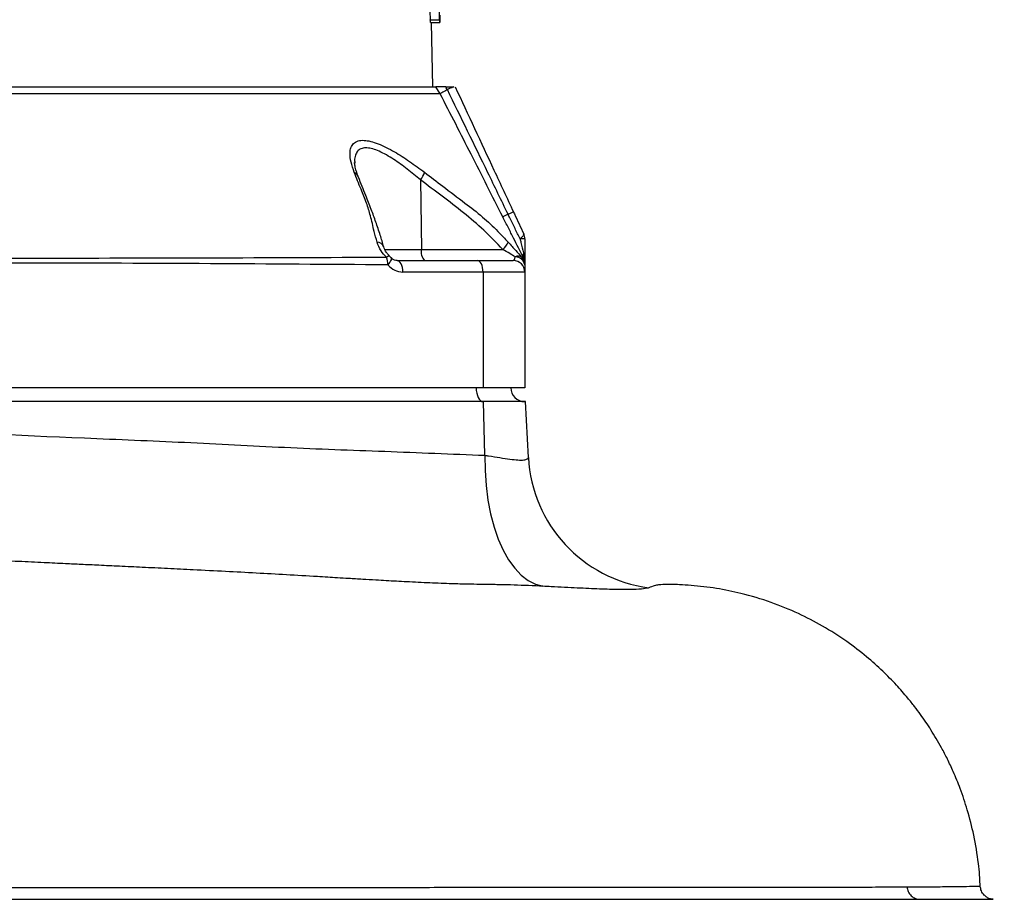
# Model space of a CAD drawing. Units: millimetres. Extents: x 330 to 4510, y 110 to 6446.
# Drawn here: x 3550 to 3763, y 2647 to 2837 of the extents above; entities that cross this region are included whole.
import ezdxf

# ---------------------------------------------------------------- set-up
doc = ezdxf.new("R2010")
doc.units = ezdxf.units.MM
doc.header["$LTSCALE"] = 22
doc.layers.add('AM_BOR', color=7, linetype='Continuous')
doc.styles.add('SLDTEXTSTYLE0', font='TXT', dxfattribs={"width": 0.605})
doc.dimstyles.new('SLDDIMSTYLE2', dxfattribs={"dimtxt": 44, "dimasz": 44, "dimexe": 0, "dimexo": 0.0625, "dimgap": 11, "dimtad": 1, "dimdec": 0, "dimrnd": 1e-09, "dimzin": 12, "dimdsep": 46, "dimtxsty": 'SLDTEXTSTYLE0', "dimsah": 1, "dimcen": 0.09, "dimadec": 0, "dimazin": 3, "dimtfac": 1, "dimtdec": 0, "dimtofl": 0, "dimtmove": 0, "dimatfit": 3, "dimfxl": 0, "dimfrac": 2, "dimtolj": 1, "dimtzin": 12, "dimarcsym": 0})

# ---------------------------------------------------------------- blocks, each defined once
blk = doc.blocks.new('_D_8')
at = {"layer": 'AM_BOR'}
for p, q in [((3508.59, 3834.48), (4453.23, 3834.48)), ((4431.23, 3834.48), (4431.23, 2475.84)), ((3599.01, 2475.84), (4453.23, 2475.84))]:
    blk.add_line(p, q, dxfattribs=at)
for points in [[(4431.23, 3834.48), (4425.73, 3790.48), (4436.73, 3790.48)], [(4431.23, 2475.84), (4436.73, 2519.84), (4425.73, 2519.84)]]:
    blk.add_solid(points, dxfattribs=at)
at = {"layer": 'AM_BOR', "insert": (4374.52, 3133.34), "char_height": 44, "attachment_point": 1, "rotation": 90, "style": 'SLDTEXTSTYLE0'}
blk.add_mtext('H', dxfattribs=at)

msp = doc.modelspace()

# ---------------------------------------------------------------- linework, layer by layer
at = {"color": 7, "linetype": 'Continuous', "lineweight": 25}
for p, q in [((3638.7, 2837.49), (3638.66, 2839.34)), ((3638.7, 2837.49), (3640.7, 2837.49)), ((3640.7, 2837.49), (3640.66, 2839.34)), ((3640.73, 2838.44), (3640.76, 2836.9)), ((3638.76, 2836.9), (3640.76, 2836.9)), ((3639.27, 2822.98), (3638.97, 2836.9)), ((3448.07, 2822.98), (3639.86, 2822.98)), ((3640.82, 2821.48), (3639.86, 2822.98)), ((3621.01, 2821.48), (3617.53, 2821.48)), ((3640.82, 2821.48), (3640.82, 2821.48)), ((3642.37, 2822.38), (3642.36, 2822.37)), ((3622.38, 2806.61), (3622.39, 2806.51)), ((3636.56, 2802.87), (3636.76, 2787.85)), ((3655.5, 2795.45), (3654.36, 2794.88)), ((3659.09, 2790.18), (3658.07, 2790.18)), ((3659.09, 2790.18), (3659.09, 2784.9)), ((3636.76, 2787.85), (3654.33, 2787.85)), ((3631.5, 2785.48), (3648.84, 2785.48)), ((3648.84, 2785.48), (3656.59, 2785.48)), ((3659.09, 2784.52), (3659.09, 2782.98)), ((3650.09, 2782.98), (3632.75, 2782.98)), ((3650.09, 2782.98), (3650.09, 2757.98)), ((3659.09, 2782.98), (3650.09, 2782.98)), ((3659.09, 2782.98), (3659.09, 2757.98)), ((3650.09, 2757.98), (3455.59, 2757.98)), ((3659.09, 2757.98), (3650.09, 2757.98)), ((3650.17, 2754.98), (3455.67, 2754.98)), ((3650.48, 2743.4), (3650.17, 2754.98)), ((3659.25, 2754.98), (3650.17, 2754.98)), ((3659.88, 2742.93), (3659.25, 2754.98)), ((3758.31, 2648.4), (3758.31, 2648.37)), ((3745.88, 2647.49), (3746.36, 2647.48))]:
    msp.add_line(p, q, dxfattribs=at)
at = {"color": 8, "linetype": 'Continuous', "lineweight": 25}
for p, q in [((3628.78, 2787.85), (3636.76, 2787.85)), ((3658.45, 2786.2), (3658.45, 2786.2)), ((3689.79, 2715.48), (3689.8, 2715.48))]:
    msp.add_line(p, q, dxfattribs=at)
at = {"color": 7, "linetype": 'Continuous', "lineweight": 25, "flags": 128}
for points in [[(3658.86, 2791.23), (3658.88, 2791.14), (3658.87, 2791.03), (3658.82, 2790.91), (3658.73, 2790.78), (3658.61, 2790.64), (3658.46, 2790.49), (3658.27, 2790.33), (3658.07, 2790.18)], [(3632.75, 2782.98), (3632.72, 2783.47), (3632.65, 2783.94), (3632.54, 2784.37), (3632.38, 2784.75), (3632.19, 2785.06), (3631.98, 2785.29), (3631.74, 2785.43), (3631.5, 2785.48)], [(3650.09, 2782.98), (3650.07, 2783.47), (3650, 2783.94), (3649.88, 2784.37), (3649.73, 2784.75), (3649.54, 2785.06), (3649.32, 2785.29), (3649.09, 2785.43), (3648.84, 2785.48)], [(3648.59, 2757.98), (3648.62, 2757.4), (3648.71, 2756.83), (3648.85, 2756.31), (3649.03, 2755.86), (3649.26, 2755.49), (3649.52, 2755.21), (3649.8, 2755.04), (3650.09, 2754.98)], [(3650.48, 2743.4), (3650.52, 2740.1), (3650.74, 2736.87), (3651.14, 2733.73), (3651.72, 2730.73), (3652.46, 2727.9), (3653.37, 2725.28), (3654.42, 2722.91), (3655.61, 2720.8), (3656.92, 2718.99), (3658.33, 2717.5), (3659.83, 2716.35), (3661.4, 2715.54), (3663.02, 2715.1)], [(3652.39, 2715.46), (3650.85, 2715.48), (3650.85, 2715.48), (3650.85, 2715.48)]]:
    msp.add_lwpolyline(points, dxfattribs=at)
at = {"color": 8, "linetype": 'Continuous', "lineweight": 25, "flags": 128}
for points in [[(3629.94, 2786.37), (3629.92, 2786.38), (3629.85, 2786.42), (3629.76, 2786.42), (3629.64, 2786.4), (3629.51, 2786.36), (3629.36, 2786.29), (3629.2, 2786.2)], [(3630.16, 2786.15), (3630.22, 2786.04), (3630.24, 2785.86), (3630.2, 2785.64), (3630.11, 2785.39), (3629.96, 2785.12), (3629.76, 2784.82), (3629.51, 2784.52)]]:
    msp.add_lwpolyline(points, dxfattribs=at)
at = {"color": 8, "linetype": 'Continuous', "lineweight": 25}
for centre, radius, start, end in [((3621.59, 2803.03), 1.63, 22.7193, 65.6918), ((3627.16, 2787.82), 1.59, 21.7471, 88.0218)]:
    msp.add_arc(centre, radius, start, end, dxfattribs=at)
at = {"color": 7, "linetype": 'Continuous', "lineweight": 25}
for centre, radius, start, end in [((3632.12, 2806.39), 5.66, 321.6272, 340.7474), ((3661.47, 2783.16), 13.67, 110.6011, 115.9252), ((3656.59, 2790.18), 2.5, 0, 25), ((3652.12, 2790.77), 3.66, 307.1684, 338.34), ((3628.26, 2784.52), 2.5, 40.7044, 47.7675), ((3639.5, 2787.33), 2.79, 169.1593, 221.3521), ((3657.71, 2785.16), 1.27, 54.6584, 120.9855), ((3660.07, 2786.56), 1.35, 155.723, 204.277), ((3625.36, 2784.61), 4.15, 358.6912, 22.4265), ((3656.59, 2782.98), 2.5, 0, 90), ((3657.05, 2784.18), 2.07, 9.3653, 89.8168), ((3656.59, 2784.52), 2.5, 0.0001, 42.1666), ((3656.59, 2784.54), 2.5, 8.4118, 41.5587), ((3659.09, 2757.98), 3, 180, 270), ((3689.82, 2744.51), 29.98, 183.0244, 262.4938)]:
    msp.add_arc(centre, radius, start, end, dxfattribs=at)
for centre, major_axis, ratio, start_param, end_param in [((3446.59, 2830.4), (192.5, 0), 0.57231, 0.059035, 0.064372), ((3446.59, 2830.39), (194.5, 0), 0.57231, 0.058554, 0.063837), ((3632.75, 2787.98), (0, 5), 0.896575, 2.335531, 3.141593), ((3656.59, 2787.98), (0, 2.5), 0.258819, 3.141593, 3.947654)]:
    msp.add_ellipse(centre, major_axis=major_axis, ratio=ratio, start_param=start_param, end_param=end_param, dxfattribs=at)
for points, knots in [([(3642.03, 2822.98), (3641.88, 2822.98), (3641.35, 2822.98), (3640.64, 2822.98), (3640.03, 2822.98), (3639.92, 2822.98), (3639.86, 2822.98)], [0, 0, 0, 0, 0.14403, 0.496094, 0.745033, 1, 1, 1, 1]), ([(3642.36, 2822.37), (3642.28, 2822.52), (3642.17, 2822.72), (3642.06, 2822.92), (3642.03, 2822.98)], [0, 0, 0, 0, 0.713918, 1, 1, 1, 1]), ([(3642.03, 2822.98), (3642.33, 2822.98), (3642.92, 2822.98), (3643.47, 2822.98), (3643.69, 2822.98), (3643.74, 2822.98)], [0, 0, 0, 0, 0.434946, 0.871199, 1, 1, 1, 1]), ([(3643.74, 2822.98), (3643.68, 2822.96), (3643.5, 2822.88), (3643.05, 2822.69), (3642.59, 2822.48), (3642.37, 2822.38)], [0, 0, 0, 0, 0.183085, 0.60446, 1, 1, 1, 1]), ([(3644.06, 2822.98), (3646.85, 2816.99), (3651.05, 2807.98), (3655.25, 2798.97), (3656.66, 2795.95)], [0, 0, 0, 0, 0.6647783, 1, 1, 1, 1]), ([(3640.82, 2821.48), (3640.26, 2821.48), (3639.12, 2821.48), (3635.99, 2821.48), (3631.94, 2821.48), (3627.07, 2821.48), (3623.03, 2821.48), (3621.01, 2821.48)], [0, 0, 0, 0, 0.209602, 0.419203, 0.612802, 0.806401, 1, 1, 1, 1]), ([(3642.36, 2822.37), (3642.23, 2822.3), (3641.88, 2822.09), (3641.38, 2821.8), (3640.95, 2821.56), (3640.87, 2821.51), (3640.82, 2821.48)], [0, 0, 0, 0, 0.158723, 0.439267, 0.71963, 1, 1, 1, 1]), ([(3654.36, 2794.88), (3652.08, 2799.39), (3647.59, 2808.27), (3643.06, 2817.14), (3640.82, 2821.48), (3640.82, 2821.48)], [0, 0, 0, 0, 0.508937, 0.999883, 1, 1, 1, 1]), ([(3655.5, 2795.45), (3654.04, 2798.44), (3649.68, 2807.43), (3645.29, 2816.4), (3642.37, 2822.38)], [0, 0, 0, 0, 0.333697, 1, 1, 1, 1]), ([(3622.26, 2804.52), (3622, 2805.27), (3621.47, 2806.78), (3621.27, 2808.55), (3621.49, 2809.88), (3622.05, 2810.81), (3623.01, 2811.36), (3624.29, 2811.5), (3625.78, 2811.25), (3627.39, 2810.73), (3629.13, 2809.95), (3631.4, 2808.73), (3634.2, 2806.95), (3636.37, 2805.33), (3637.46, 2804.52)], [0, 0, 0, 0, 0.10289, 0.205638, 0.282494, 0.359265, 0.437027, 0.514735, 0.58041, 0.64612, 0.711945, 0.777818, 0.888808, 1, 1, 1, 1]), ([(3623.11, 2803.66), (3622.96, 2804.05), (3622.65, 2804.86), (3622.42, 2805.83), (3622.34, 2806.44), (3622.34, 2806.6), (3622.34, 2806.61)], [0, 0, 0, 0, 0.3362478, 0.6813968, 0.9949668, 1, 1, 1, 1]), ([(3624.91, 2797.88), (3624.91, 2797.88), (3624.51, 2798.87), (3623.63, 2801.08), (3622.75, 2803.3), (3622.26, 2804.52)], [0, 0, 0, 0, 0.0000054, 0.449134, 1, 1, 1, 1]), ([(3628.63, 2788.42), (3628.38, 2789.27), (3627.84, 2791.13), (3626.93, 2793.83), (3625.88, 2796.66), (3624.62, 2799.84), (3623.68, 2802.2), (3623.12, 2803.59), (3623.1, 2803.66)], [0, 0, 0, 0, 0.146589, 0.32007, 0.498075, 0.707257, 0.985198, 1, 1, 1, 1]), ([(3637.46, 2804.52), (3638.76, 2803.52), (3641.66, 2801.3), (3644.57, 2799.09), (3646.18, 2797.88), (3646.18, 2797.88)], [0, 0, 0, 0, 0.449128, 0.999995, 1, 1, 1, 1]), ([(3654.33, 2787.85), (3652.99, 2789.26), (3650.32, 2792.07), (3644.37, 2797.09), (3639.69, 2800.55), (3636.56, 2802.87)], [0, 0, 0, 0, 0.24869, 0.497117, 1, 1, 1, 1]), ([(3626.54, 2791.77), (3626.54, 2791.77), (3626.31, 2792.94), (3625.79, 2795.07), (3625.21, 2797), (3624.91, 2797.88), (3624.91, 2797.88)], [0, 0, 0, 0, 0.0000062, 0.5187967, 0.9999938, 1, 1, 1, 1]), ([(3646.18, 2797.88), (3646.18, 2797.88), (3647.49, 2796.93), (3649.95, 2795), (3652.24, 2792.85), (3653.29, 2791.77), (3653.29, 2791.77)], [0, 0, 0, 0, 0.000006, 0.518587, 0.999994, 1, 1, 1, 1]), ([(3658.83, 2786.01), (3658.66, 2786.35), (3658.32, 2787.03), (3657.59, 2788.49), (3656.67, 2790.32), (3655.54, 2792.55), (3654.76, 2794.08), (3654.36, 2794.88)], [0, 0, 0, 0, 0.13593, 0.276523, 0.509135, 0.746629, 1, 1, 1, 1]), ([(3658.07, 2790.18), (3657.71, 2790.9), (3656.99, 2792.38), (3656.12, 2794.16), (3655.62, 2795.19), (3655.5, 2795.45)], [0, 0, 0, 0, 0.422373, 0.853575, 1, 1, 1, 1]), ([(3656.66, 2795.95), (3656.72, 2795.82), (3657.12, 2794.96), (3657.87, 2793.37), (3658.53, 2791.95), (3658.86, 2791.23)], [0, 0, 0, 0, 0.0833247, 0.5373341, 1, 1, 1, 1]), ([(3627.22, 2789.42), (3626.99, 2790.2), (3626.77, 2790.99), (3626.54, 2791.77), (3626.54, 2791.77)], [0, 0, 0, 0, 0.999982, 1, 1, 1, 1]), ([(3653.29, 2791.77), (3653.29, 2791.77), (3654.04, 2790.99), (3654.78, 2790.2), (3655.52, 2789.42)], [0, 0, 0, 0, 0.000018, 1, 1, 1, 1]), ([(3629.2, 2786.2), (3628.79, 2786.64), (3627.83, 2787.67), (3627.44, 2788.78), (3627.22, 2789.42)], [0, 0, 0, 0, 0.427313, 1, 1, 1, 1]), ([(3629.95, 2786.38), (3629.9, 2786.42), (3629.61, 2786.66), (3629.23, 2787.17), (3628.83, 2787.83), (3628.72, 2788.23), (3628.66, 2788.42)], [0, 0, 0, 0, 0.069421, 0.353476, 0.6956, 1, 1, 1, 1]), ([(3655.52, 2789.42), (3656.07, 2788.82), (3657.09, 2787.71), (3658.02, 2786.67), (3658.45, 2786.2)], [0, 0, 0, 0, 0.542136, 1, 1, 1, 1]), ([(3658.07, 2790.18), (3658.14, 2789.9), (3658.4, 2788.86), (3658.65, 2787.86), (3658.83, 2787.12)], [0, 0, 0, 0, 0.263748, 1, 1, 1, 1]), ([(3657.06, 2786.25), (3656.67, 2786.49), (3655.78, 2787.05), (3654.85, 2787.56), (3654.33, 2787.85)], [0, 0, 0, 0, 0.434007, 1, 1, 1, 1]), ([(3658.83, 2787.12), (3658.96, 2786.39), (3659.09, 2785.65), (3659.09, 2784.9), (3659.09, 2784.9)], [0, 0, 0, 0, 0.994282, 1, 1, 1, 1]), ([(3475.84, 2786.2), (3479.57, 2786.19), (3502.69, 2786.12), (3528.31, 2786.01), (3575.74, 2785.99), (3603.74, 2786.1), (3629.2, 2786.2)], [0, 0, 0, 0, 0.072468, 0.450118, 0.500001, 1, 1, 1, 1]), ([(3629.51, 2784.52), (3603.96, 2784.71), (3575.85, 2784.92), (3528.44, 2784.89), (3502.89, 2784.74), (3479.88, 2784.55), (3476.18, 2784.52)], [0, 0, 0, 0, 0.5, 0.549883, 0.927531, 1, 1, 1, 1]), ([(3631.5, 2785.48), (3631.42, 2785.48), (3631.16, 2785.5), (3630.7, 2785.64), (3630.33, 2785.98), (3630.16, 2786.15)], [0, 0, 0, 0, 0.1669678, 0.5978323, 1, 1, 1, 1]), ([(3658.45, 2786.2), (3658.51, 2786.18), (3658.61, 2786.15), (3658.74, 2786.08), (3658.81, 2786.03), (3658.83, 2786.01), (3658.83, 2786.01), (3658.83, 2786.01)], [0, 0, 0, 0, 0.264241, 0.488954, 0.905076, 0.996257, 1, 1, 1, 1]), ([(3659.09, 2784.9), (3659.09, 2784.9), (3659.09, 2785.27), (3658.96, 2785.64), (3658.83, 2786.01)], [0, 0, 0, 0, 0.005719, 1, 1, 1, 1]), ([(3659.09, 2784.9), (3659.09, 2784.9), (3659.09, 2784.89), (3659.09, 2784.86), (3659.09, 2784.79), (3659.09, 2784.66), (3659.09, 2784.57), (3659.09, 2784.52)], [0, 0, 0, 0, 0.032882, 0.120491, 0.520417, 0.736382, 1, 1, 1, 1]), ([(3455.74, 2752.61), (3477.4, 2751.45), (3513.49, 2749.52), (3556.78, 2747.39), (3585.61, 2746.26), (3607.23, 2745.04), (3628.85, 2744.27), (3643.27, 2743.69), (3650.48, 2743.4)], [0, 0, 0, 0, 0.333832, 0.555878, 0.666906, 0.777932, 0.888966, 1, 1, 1, 1]), ([(3650.48, 2743.4), (3650.74, 2743.36), (3651.9, 2743.19), (3653.79, 2742.88), (3655.95, 2742.54), (3657.68, 2742.36), (3658.96, 2742.36), (3659.75, 2742.57), (3659.84, 2742.81), (3659.88, 2742.93)], [0, 0, 0, 0, 0.046802, 0.205587, 0.364319, 0.523097, 0.68185, 0.840894, 1, 1, 1, 1]), ([(3650.44, 2715.49), (3650.09, 2715.49), (3648.94, 2715.51), (3646.59, 2715.55), (3643.2, 2715.64), (3638.65, 2715.8), (3633.83, 2716.04), (3629.89, 2716.26), (3626.71, 2716.44), (3623.99, 2716.6), (3621.21, 2716.77), (3618.74, 2716.91), (3616.45, 2717.05), (3612.76, 2717.27), (3607.63, 2717.57), (3601.02, 2717.94), (3594.31, 2718.3), (3587.94, 2718.62), (3581.97, 2718.92), (3576.68, 2719.17), (3571.76, 2719.41), (3567.34, 2719.62), (3563.46, 2719.8), (3559.52, 2719.99), (3555.08, 2720.2), (3549.6, 2720.46), (3543.2, 2720.76), (3535.82, 2721.12), (3527.52, 2721.53), (3518.33, 2721.96), (3508.24, 2722.44), (3497.23, 2722.95), (3485.31, 2723.5), (3474.86, 2723.97), (3467.84, 2724.29), (3464.57, 2724.44), (3463.18, 2724.5), (3462.24, 2724.54), (3461.9, 2724.56), (3461.8, 2724.56)], [0, 0, 0, 0, 0.008801, 0.028856, 0.051982, 0.079559, 0.106738, 0.130013, 0.141785, 0.157049, 0.173712, 0.187473, 0.1992, 0.212009, 0.251593, 0.290639, 0.330944, 0.373709, 0.407776, 0.441351, 0.471279, 0.497392, 0.519653, 0.538075, 0.563392, 0.591953, 0.623856, 0.659255, 0.698272, 0.741055, 0.787743, 0.838316, 0.892775, 0.950634, 0.979915, 0.987254, 0.994629, 0.99853, 1, 1, 1, 1]), ([(3650.85, 2715.48), (3650.85, 2715.48), (3650.71, 2715.48), (3650.58, 2715.49), (3650.44, 2715.49)], [0, 0, 0, 0, 0.00013, 1, 1, 1, 1]), ([(3685.9, 2714.79), (3685.58, 2714.7), (3684.94, 2714.52), (3682.68, 2714.38), (3679.5, 2714.36), (3675.43, 2714.48), (3670.52, 2714.72), (3666.26, 2714.94), (3663.61, 2715.07), (3663.02, 2715.1)], [0, 0, 0, 0, 0.157793, 0.318365, 0.478002, 0.640428, 0.796185, 0.954708, 1, 1, 1, 1]), ([(3689.8, 2715.48), (3689.8, 2715.48), (3689.25, 2715.48), (3688.24, 2715.48), (3687.13, 2715.24), (3686.31, 2714.94), (3685.9, 2714.79)], [0, 0, 0, 0, 0.000001, 0.487661, 0.743793, 1, 1, 1, 1]), ([(3757.48, 2650.33), (3757.47, 2650.47), (3757.43, 2651.26), (3757.35, 2652.9), (3756.98, 2656.44), (3756.2, 2661.18), (3754.83, 2666.59), (3753.3, 2671.16), (3751.81, 2674.79), (3750.44, 2677.71), (3749.2, 2680.09), (3748.01, 2682.17), (3746.87, 2684.03), (3745.74, 2685.76), (3744.56, 2687.44), (3743.27, 2689.17), (3741.55, 2691.32), (3739.29, 2693.9), (3736.34, 2696.9), (3732.79, 2700.06), (3728.48, 2703.37), (3723.56, 2706.51), (3718.09, 2709.35), (3712.21, 2711.75), (3706.27, 2713.53), (3700.47, 2714.71), (3696.03, 2715.22), (3692.76, 2715.45), (3691.02, 2715.49), (3690.1, 2715.48), (3689.79, 2715.48)], [0, 0, 0, 0, 0.004193, 0.023039, 0.047121, 0.106966, 0.161545, 0.208104, 0.246067, 0.275036, 0.30171, 0.323928, 0.345023, 0.364974, 0.384003, 0.40465, 0.427611, 0.463642, 0.504188, 0.549209, 0.60114, 0.661381, 0.717602, 0.778857, 0.844599, 0.896454, 0.949734, 0.973614, 0.990911, 1, 1, 1, 1]), ([(3689.79, 2715.48), (3689.79, 2715.48), (3689.79, 2715.48), (3689.79, 2715.48), (3689.79, 2715.48)], [0, 0, 0, 0, 0.130959, 1, 1, 1, 1]), ([(3216.1, 2650.11), (3220.35, 2650.11), (3228.81, 2650.11), (3242.29, 2650.1), (3256.15, 2650.1), (3270.39, 2650.1), (3286.13, 2650.1), (3303.38, 2650.09), (3322.19, 2650.09), (3341.27, 2650.09), (3360.61, 2650.09), (3380.2, 2650.08), (3399.98, 2650.08), (3419.83, 2650.08), (3439.62, 2650.07), (3459.32, 2650.07), (3478.9, 2650.07), (3498.38, 2650.07), (3517.7, 2650.07), (3536.72, 2650.06), (3555.34, 2650.06), (3573.47, 2650.06), (3591.09, 2650.06), (3608.18, 2650.06), (3624.71, 2650.06), (3640.58, 2650.07), (3654.7, 2650.07), (3667.19, 2650.07), (3678.17, 2650.08), (3688.58, 2650.07), (3698.38, 2650.07), (3707.51, 2650.07), (3715.88, 2650.08), (3723.5, 2650.1), (3730.35, 2650.12), (3736.48, 2650.15), (3739.94, 2650.16), (3741.67, 2650.17)], [0, 0, 0, 0, 0.025159, 0.050143, 0.07507, 0.100017, 0.125024, 0.156397, 0.187684, 0.218836, 0.249946, 0.281119, 0.312456, 0.343765, 0.374877, 0.405891, 0.436903, 0.46801, 0.499316, 0.530633, 0.561738, 0.592726, 0.623701, 0.654784, 0.686095, 0.717532, 0.748918, 0.774068, 0.799226, 0.82434, 0.849474, 0.874642, 0.89976, 0.924888, 0.950045, 0.975069, 1, 1, 1, 1]), ([(3741.66, 2650.17), (3741.73, 2649.82), (3741.88, 2649.1), (3742.55, 2648.2), (3743.47, 2647.59), (3744.16, 2647.52), (3744.5, 2647.48)], [0, 0, 0, 0, 0.241394, 0.5, 0.758606, 1, 1, 1, 1]), ([(3758.34, 2648.39), (3758.11, 2648.68), (3757.65, 2649.24), (3757.54, 2649.97), (3757.49, 2650.32)], [0, 0, 0, 0, 0.507807, 1, 1, 1, 1]), ([(3760.3, 2647.48), (3760.04, 2647.52), (3759.53, 2647.58), (3758.82, 2647.93), (3758.49, 2648.23), (3758.31, 2648.4)], [0, 0, 0, 0, 0.308028, 0.614814, 1, 1, 1, 1]), ([(3214.09, 2647.48), (3216.94, 2647.48), (3222.66, 2647.48), (3232.64, 2647.48), (3243.96, 2647.48), (3256.68, 2647.48), (3271.96, 2647.48), (3289.86, 2647.48), (3309.71, 2647.48), (3329.14, 2647.48), (3348.12, 2647.48), (3367.3, 2647.48), (3387, 2647.48), (3407.1, 2647.48), (3427.31, 2647.48), (3447.19, 2647.48), (3466.73, 2647.48), (3486.09, 2647.48), (3505.59, 2647.48), (3525.11, 2647.48), (3544.42, 2647.48), (3563.1, 2647.48), (3581.13, 2647.48), (3598.57, 2647.48), (3615.75, 2647.48), (3632.52, 2647.48), (3648.17, 2647.48), (3662.38, 2647.48), (3675.25, 2647.48), (3687.04, 2647.48), (3697.79, 2647.48), (3707.48, 2647.48), (3716.48, 2647.48), (3724.69, 2647.48), (3732.11, 2647.48), (3738.83, 2647.48), (3742.59, 2647.48), (3744.5, 2647.48)], [0, 0, 0, 0, 0.01688, 0.03376, 0.056306, 0.078868, 0.101422, 0.135769, 0.170115, 0.200563, 0.231011, 0.261694, 0.291916, 0.323929, 0.355942, 0.386407, 0.416871, 0.447567, 0.477801, 0.509805, 0.541809, 0.572551, 0.603291, 0.634309, 0.664791, 0.697414, 0.730038, 0.758432, 0.786846, 0.815239, 0.841074, 0.866926, 0.892755, 0.919335, 0.945938, 0.972521, 1, 1, 1, 1]), ([(3744.01, 2647.53), (3744.41, 2647.51), (3745.05, 2647.49), (3745.65, 2647.49), (3745.88, 2647.49)], [0, 0, 0, 0, 0.6331154, 1, 1, 1, 1]), ([(3744.5, 2647.48), (3746.43, 2647.48), (3750.28, 2647.48), (3754.59, 2647.48), (3757.77, 2647.48), (3759.76, 2647.48), (3760.12, 2647.48), (3760.3, 2647.48)], [0, 0, 0, 0, 0.202177, 0.403086, 0.602399, 0.800056, 1, 1, 1, 1])]:
    msp.add_open_spline(points, degree=3, knots=knots, dxfattribs=at)
for points in [[(3582.7, 2821.48), (3579.32, 2821.48), (3572.55, 2821.48), (3561.58, 2821.48), (3550.07, 2821.48), (3538.02, 2821.48), (3525.51, 2821.48), (3512.6, 2821.48), (3499.36, 2821.48), (3485.85, 2821.48), (3472.14, 2821.48), (3462.9, 2821.48), (3458.28, 2821.48)], [(3598.86, 2821.48), (3596.31, 2821.48), (3591.2, 2821.48), (3585.53, 2821.48), (3582.7, 2821.48)], [(3617.53, 2821.48), (3615.68, 2821.48), (3611.96, 2821.48), (3605.72, 2821.48), (3601.15, 2821.48), (3598.86, 2821.48)]]:
    msp.add_open_spline(points, degree=3, dxfattribs=at)
at = {"color": 8, "linetype": 'Continuous', "lineweight": 25}
for points, knots in [([(3636.56, 2802.87), (3635.61, 2803.67), (3633.71, 2805.28), (3631.22, 2807.06), (3629.19, 2808.31), (3627.65, 2809.09), (3626.23, 2809.62), (3624.96, 2809.85), (3623.89, 2809.75), (3623.29, 2809.42), (3622.81, 2808.92), (3622.47, 2808.23), (3622.28, 2807.37), (3622.36, 2806.75), (3622.38, 2806.61)], [0, 0, 0, 0, 0.1372746, 0.2783257, 0.3581902, 0.4396578, 0.5176082, 0.5980252, 0.6805008, 0.7662256, 0.7853199, 0.8781073, 0.9736677, 1, 1, 1, 1]), ([(3663.02, 2715.1), (3660.95, 2715.19), (3657.82, 2715.33), (3654.18, 2715.43), (3652.82, 2715.45), (3652.39, 2715.46)], [0, 0, 0, 0, 0.577686, 0.867959, 1, 1, 1, 1]), ([(3741.66, 2650.17), (3743.53, 2650.18), (3747.27, 2650.2), (3751.52, 2650.23), (3754.75, 2650.27), (3756.72, 2650.36), (3757.54, 2650.32), (3757.41, 2650.32), (3757.36, 2650.32)], [0, 0, 0, 0, 0.181659, 0.363657, 0.546688, 0.729773, 0.911746, 1, 1, 1, 1])]:
    msp.add_open_spline(points, degree=3, knots=knots, dxfattribs=at)

# ---------------------------------------------------------------- dimensions: what is measured, and where the dimension line sits
at = {"layer": 'AM_BOR'}
dim = msp.add_linear_dim(base=(4431.23, 2475.84), p1=(3486.59, 3834.48), p2=(3577.01, 2475.84), angle=90, text='H', dimstyle='SLDDIMSTYLE2', dxfattribs=at)
dim.commit()
dim.dimension.update_dxf_attribs({"geometry": '_D_8', "text_midpoint": (4431.23, 3155.16), "dimtype": 160})

doc.saveas('drawing.dxf')
